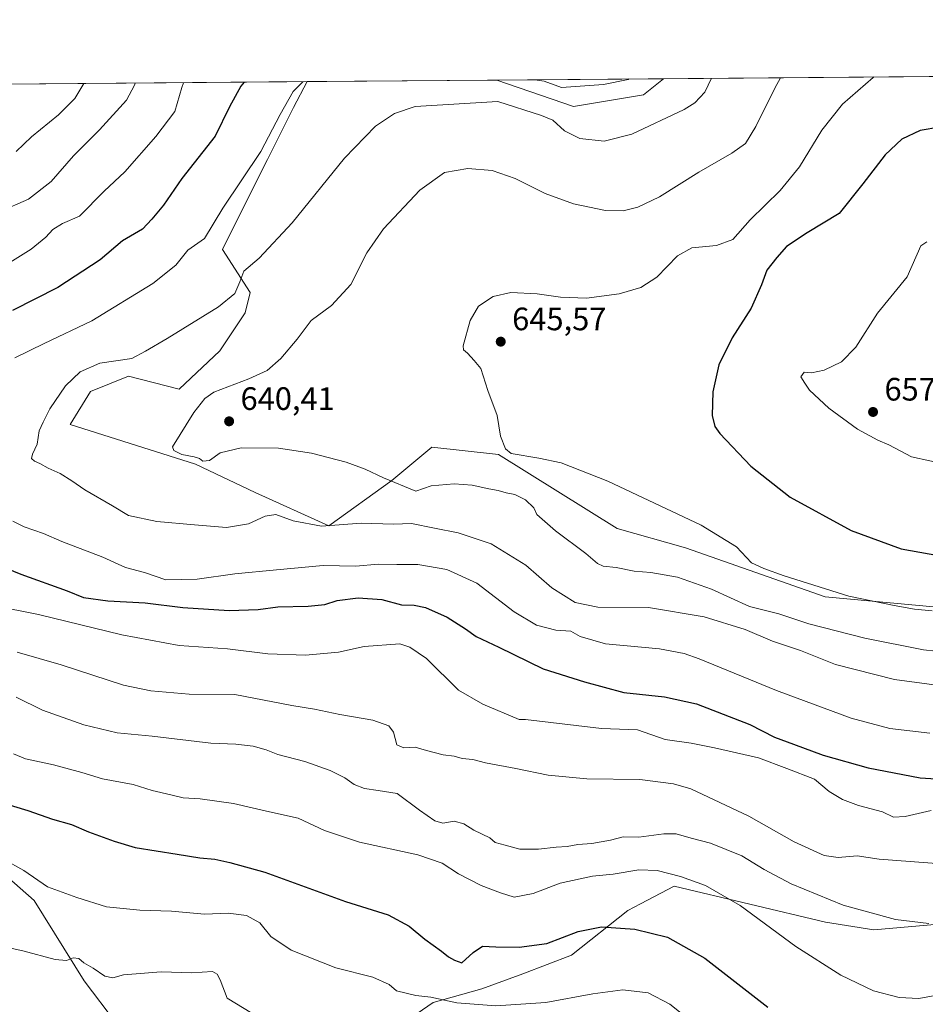
# Model space of a CAD drawing. Units: metres. Extents: x 556394 to 559850, y 4714782 to 4717123.
# Drawn here: x 557417 to 557697, y 4716819 to 4717123 of the extents above; entities that cross this region are included whole.
import ezdxf

# ---------------------------------------------------------------- set-up
doc = ezdxf.new("R2010")
doc.units = ezdxf.units.M
doc.header["$MEASUREMENT"] = 0
for name, color, linetype, lineweight in [('Comarca CxS', 21, 'Continuous', 0), ('Comunidad Autónoma CxS', 142, 'Continuous', 0), ('Cultivos herbáceos CxS', 92, 'Continuous', 0), ('Cultivos leñosos CxS', 92, 'Continuous', 0), ('Curva de nivel maestra', 30, 'Continuous', 30), ('Curva de nivel normal', 30, 'Continuous', 0), ('Municipio CxS', 4, 'Continuous', 0), ('Pastizal CxS', 92, 'Continuous', 0), ('Provincia CxS', 1, 'Continuous', 0), ('Punto de cota en terreno', 7, 'Continuous', 0), ('Rótulo de punto de cota en terreno', 7, 'Continuous', 0)]:
    doc.layers.add(name, color=color, linetype=linetype, lineweight=lineweight)
doc.styles.add('Style-Arial', font='txt')

# ---------------------------------------------------------------- blocks, each defined once
blk = doc.blocks.new('*U12')
at = {"layer": 'Pastizal CxS', "color": 92, "linetype": 'Continuous', "lineweight": 0}
for points in [[(557703.4572999999, 4716843.7477, 610.4704999999958), (557681.0645000003, 4716841.756100001, 609.1603000000032), (557666.1634000001, 4716844.109400001, 608.3071000000054), (557619.2895000001, 4716855.3279, 604.251099999994), (557608.9426999995, 4716849.820400001, 602.3484999999928), (557605.017, 4716847.730599999, 601.8837000000058), (557587.5685000002, 4716833.9156, 598.6760000000068), (557572.5378999999, 4716828.134600001, 598.2263999999996), (557559.8187999995, 4716823.5101, 597.6137000000017), (557544.7741, 4716819.2643, 595.2694999999949), (557530.2682999996, 4716809.262599999, 592.2556000000042)], [(557456.8709000004, 4716799.654800001, 584.2918999999965), (557436.8472999996, 4716825.973900001, 589.2311999999947), (557421.4294999996, 4716850.825400001, 593.1201000000001), (557402.3025000002, 4716867.681299999, 595.672900000005)], [(557353.7527999999, 4717102.9134, 591.1239999999962), (557505.9044000005, 4717104.178099999, 628.4835000000021), (557501.6113, 4717096.1687, 629.7893999999942), (557493.5652999999, 4717080.0855, 629.7773000000016), (557492.1929000001, 4717077.342800001, 630.0936999999976), (557479.6344999997, 4717052.241900001, 631.4812999999995), (557488.2692, 4717038.9056, 635.3902999999991), (557486.6980999997, 4717032.629899999, 636.0608999999968), (557478.8492999999, 4717020.8641, 637.4089999999997), (557466.2918999996, 4717009.097300001, 638.4429999999993), (557450.5959000001, 4717013.020500001, 636.3938000000053), (557438.8229, 4717008.313800001, 635.6149000000005), (557432.5434999998, 4716998.116599999, 635.8337000000029), (557471.2981000004, 4716985.888300001, 639.4631999999983), (557489.7534999996, 4716977.081900001, 638.3349000000017), (557512.5966999996, 4716966.737500001, 636.3888000000006), (557532.0047000004, 4716980.786400001, 640.0295000000042), (557544.4370999997, 4716991.054099999, 642.4069000000018), (557565.0241, 4716988.846999999, 644.5213999999978), (557601.7006999999, 4716965.9518, 643.015400000004), (557622.8344999999, 4716959.941099999, 643.385500000004), (557666.0235000001, 4716944.771199999, 644.7404999999999), (557700.6617000002, 4716941.614399999, 646.9792000000016)]]:
    blk.add_polyline3d(points, dxfattribs=at)
blk.add_3dface([(557609.9014999997, 4717100.0581, 631.7731000000058), (557588.2222999996, 4717096.445499999, 631.8429999999935), (557564.4780000001, 4717104.664899999, 630.6993999999977), (557616.0155999997, 4717105.0933, 631.3371999999945)], dxfattribs=at)
blk = doc.blocks.new('*U20')
at = {"layer": 'Cultivos herbáceos CxS', "color": 92, "linetype": 'Continuous', "lineweight": 0}
for points in [[(557235.5741999997, 4717101.931100001, 594.9706000000006), (557353.7527999999, 4717102.9134, 591.1239999999962), (557316.9776999997, 4717079.156500001, 587.3772000000026), (557287.9367000004, 4717056.612199999, 583.5022999999928), (557263.2550999997, 4717026.041400001, 580.3665999999939), (557260.6832999997, 4717011.9955, 579.1839999999938), (557258.4024999999, 4716999.535300001, 577.7511999999988), (557251.2023, 4716953.938800001, 572.8948999999993), (557247.6023000004, 4716919.1413, 568.8135000000038), (557245.2023, 4716897.5429, 566.5633999999991), (557249.2792999996, 4716879.084799999, 566.0093000000053), (557276.3239000002, 4716867.7444, 570.5326999999961), (557304.4348999998, 4716853.694700001, 577.3739999999962), (557331.9590999996, 4716850.889000001, 585.4962999999989), (557325.4572999999, 4716883.2555, 589.1165000000037), (557325.5186999999, 4716905.988700001, 593.738200000007), (557334.1079000002, 4716918.476500001, 598.3119000000006), (557375.4924999997, 4716913.012900001, 605.8405000000057), (557390.3923000004, 4716898.7411, 602.6793000000034), (557396.3913000004, 4716887.941299999, 600.3178999999947), (557402.3025000002, 4716867.681299999, 595.672900000005), (557421.4294999996, 4716850.825400001, 593.1201000000001), (557436.8472999996, 4716825.973900001, 589.2311999999947), (557456.8709000004, 4716799.654800001, 584.2918999999965)], [(557530.2682999996, 4716809.262599999, 592.2556000000042), (557544.7741, 4716819.2643, 595.2694999999949), (557559.8187999995, 4716823.5101, 597.6137000000017), (557572.5378999999, 4716828.134600001, 598.2263999999996), (557587.5685000002, 4716833.9156, 598.6760000000068), (557605.017, 4716847.730599999, 601.8837000000058), (557608.9426999995, 4716849.820400001, 602.3484999999928), (557619.2895000001, 4716855.3279, 604.251099999994), (557666.1634000001, 4716844.109400001, 608.3071000000054), (557681.0645000003, 4716841.756100001, 609.1603000000032), (557703.4572999999, 4716843.7477, 610.4704999999958)], [(557700.6617000002, 4716941.614399999, 646.9792000000016), (557666.0235000001, 4716944.771199999, 644.7404999999999), (557622.8344999999, 4716959.941099999, 643.385500000004), (557601.7006999999, 4716965.9518, 643.015400000004), (557565.0241, 4716988.846999999, 644.5213999999978), (557544.4370999997, 4716991.054099999, 642.4069000000018), (557532.0047000004, 4716980.786400001, 640.0295000000042), (557512.5966999996, 4716966.737500001, 636.3888000000006), (557489.7534999996, 4716977.081900001, 638.3349000000017), (557471.2981000004, 4716985.888300001, 639.4631999999983), (557432.5434999998, 4716998.116599999, 635.8337000000029), (557438.8229, 4717008.313800001, 635.6149000000005), (557450.5959000001, 4717013.020500001, 636.3938000000053), (557466.2918999996, 4717009.097300001, 638.4429999999993), (557478.8492999999, 4717020.8641, 637.4089999999997), (557486.6980999997, 4717032.629899999, 636.0608999999968), (557488.2692, 4717038.9056, 635.3902999999991), (557479.6344999997, 4717052.241900001, 631.4812999999995), (557492.1929000001, 4717077.342800001, 630.0936999999976), (557493.5652999999, 4717080.0855, 629.7773000000016), (557501.6113, 4717096.1687, 629.7893999999942), (557505.9044000005, 4717104.178099999, 628.4835000000021), (557564.4780000001, 4717104.664899999, 630.6993999999977), (557588.2222999996, 4717096.445499999, 631.8429999999935), (557609.9014999997, 4717100.0581, 631.7731000000058), (557616.0155999997, 4717105.0933, 631.3371999999945), (557801.4955000002, 4717106.635, 651.3565999999992)]]:
    blk.add_polyline3d(points, dxfattribs=at)
blk = doc.blocks.new('5PATER')
at = {"layer": 'Cultivos leñosos CxS', "linetype": 'Continuous', "lineweight": 0}
h = blk.add_hatch(color=51, dxfattribs=at)
edge = h.paths.add_edge_path()
edge.add_ellipse((0, 0), major_axis=(-0.1095731443231308, -0.1110710700762829), ratio=0.9994222409660322, start_angle=0, end_angle=360)

msp = doc.modelspace()

# ---------------------------------------------------------------- linework, layer by layer
at = {"layer": 'Comarca CxS', "color": 21, "linetype": 'Continuous', "lineweight": 0, "flags": 128}
msp.add_lwpolyline([(557902.2155513167, 4714794.072039943), (556413.2400004257, 4714781.699982816), (556394.4700004247, 4717094.939982793), (558654.1092580114, 4717113.721774334), (559812.4800004511, 4717123.349982793), (559832.380000451, 4714810.109982817)], close=True, dxfattribs=at)
at = {"layer": 'Comunidad Autónoma CxS', "color": 142, "linetype": 'Continuous', "lineweight": 0, "flags": 128}
msp.add_lwpolyline([(557902.2155513167, 4714794.072039943), (556413.2400004257, 4714781.699982816), (556394.4700004247, 4717094.939982793), (558654.1092580114, 4717113.721774334), (559812.4800004511, 4717123.349982793), (559832.380000451, 4714810.109982817)], close=True, dxfattribs=at)
at = {"layer": 'Cultivos herbáceos CxS', "color": 92, "linetype": 'Continuous', "lineweight": 0, "extrusion": (-0.1073023741025591, -0.0008918921681185132, 0.994226033173702), "elevation": -63412.97952044482, "flags": 128}
msp.add_lwpolyline([(-4712307.435403707, 593425.5715288763), (-4712307.435403707, 593612.1350476024)], dxfattribs=at)
at = {"layer": 'Cultivos herbáceos CxS', "color": 92, "linetype": 'Continuous', "lineweight": 0, "extrusion": (-0.03779968020882834, -0.0003142143268258808, 0.999285287315623), "elevation": -21927.69219991229, "flags": 128}
msp.add_lwpolyline([(-4712307.037497936, 596294.0677214263), (-4712307.037497936, 596352.6852397819)], dxfattribs=at)
at = {"layer": 'Cultivos herbáceos CxS', "color": 92, "linetype": 'Continuous', "lineweight": 0}
for points in [[(557505.9045000002, 4717104.178200001, 628.4835000000021), (557501.6113, 4717096.1687, 629.7893999999942), (557493.5652999999, 4717080.0855, 629.7773000000016), (557492.1929000001, 4717077.342800001, 630.0936999999976), (557479.6344999997, 4717052.241900001, 631.4812999999995), (557488.2692, 4717038.9056, 635.3902999999991), (557486.6980999997, 4717032.629899999, 636.0608999999968), (557478.8492999999, 4717020.8641, 637.4089999999997), (557466.2918999996, 4717009.097300001, 638.4429999999993), (557450.5959000001, 4717013.020500001, 636.3938000000053), (557438.8229, 4717008.313800001, 635.6149000000005), (557432.5434999998, 4716998.116599999, 635.8337000000029), (557471.2981000004, 4716985.888300001, 639.4631999999983), (557489.7534999996, 4716977.081900001, 638.3349000000017), (557512.5966999996, 4716966.737500001, 636.3888000000006), (557532.0047000004, 4716980.786400001, 640.0295000000042), (557544.4370999997, 4716991.054099999, 642.4069000000018), (557565.0241, 4716988.846999999, 644.5213999999978), (557601.7006999999, 4716965.9518, 643.015400000004), (557622.8344999999, 4716959.941099999, 643.385500000004), (557666.0235000001, 4716944.771199999, 644.7404999999999), (557700.6617000002, 4716941.614399999, 646.9792000000016)], [(557564.4776999997, 4717104.664999999, 630.6993999999977), (557588.2222999996, 4717096.445499999, 631.8429999999935), (557609.9014999997, 4717100.0581, 631.7731000000058), (557616.0158000002, 4717105.093400001, 631.3372999999992)], [(557353.7529999996, 4717102.9135, 591.1241000000009), (557316.9776999997, 4717079.156500001, 587.3772000000026), (557287.9367000004, 4717056.612199999, 583.5022999999928), (557263.2550999997, 4717026.041400001, 580.3665999999939), (557260.6832999997, 4717011.9955, 579.1839999999938), (557258.4024999999, 4716999.535300001, 577.7511999999988), (557251.2023, 4716953.938800001, 572.8948999999993), (557247.6023000004, 4716919.1413, 568.8135000000038), (557245.2023, 4716897.5429, 566.5633999999991), (557249.2792999996, 4716879.084799999, 566.0093000000053), (557276.3239000002, 4716867.7444, 570.5326999999961), (557304.4348999998, 4716853.694700001, 577.3739999999962), (557331.9590999996, 4716850.889000001, 585.4962999999989), (557325.4572999999, 4716883.2555, 589.1165000000037), (557325.5186999999, 4716905.988700001, 593.738200000007), (557334.1079000002, 4716918.476500001, 598.3119000000006), (557375.4924999997, 4716913.012900001, 605.8405000000057), (557390.3923000004, 4716898.7411, 602.6793000000034), (557396.3913000004, 4716887.941299999, 600.3178999999947), (557402.3025000002, 4716867.681299999, 595.672900000005), (557421.4294999996, 4716850.825400001, 593.1201000000001), (557436.8472999996, 4716825.973900001, 589.2311999999947), (557456.8709000004, 4716799.654800001, 584.2918999999965)], [(557530.2682999996, 4716809.262599999, 592.2556000000042), (557544.7741, 4716819.2643, 595.2694999999949), (557559.8187999995, 4716823.5101, 597.6137000000017), (557572.5378999999, 4716828.134600001, 598.2263999999996), (557587.5685000002, 4716833.9156, 598.6760000000068), (557605.017, 4716847.730599999, 601.8837000000058), (557608.9426999995, 4716849.820400001, 602.3484999999928), (557619.2895000001, 4716855.3279, 604.251099999994), (557666.1634000001, 4716844.109400001, 608.3071000000054), (557681.0645000003, 4716841.756100001, 609.1603000000032), (557703.4572999999, 4716843.7477, 610.4704999999958)]]:
    msp.add_polyline3d(points, dxfattribs=at)
at = {"layer": 'Curva de nivel maestra', "color": 30, "linetype": 'Continuous', "lineweight": 30, "flags": 128}
for points, elevation in [([(557486.3859000001, 4717104.015799999), (557485.2999999998, 4717102.7601), (557481.8799999999, 4717096.380100001), (557477.4000000004, 4717087.3101), (557467.0999999996, 4717074.270099999), (557461.4600000001, 4717066.0101), (557457.8700000001, 4717061.600099999), (557454.8899999997, 4717058.530099999), (557448.7400000002, 4717054.970100001), (557441.8499999996, 4717049.030099999), (557428.79, 4717040.5001), (557414.7400000002, 4717033.4301)], 625), ([(557701.4900000002, 4717090.130100001), (557695.4100000003, 4717089.100099999), (557689.7800000003, 4717086.390100001), (557684.5899999999, 4717081.590100001), (557677.6799999997, 4717072.590100001), (557670.4100000003, 4717063.360099999), (557660.4299999997, 4717057.4001), (557654.0999999996, 4717053.210100001), (557651.0999999996, 4717049.7401), (557647.9800000004, 4717045.840100001), (557646.3600000005, 4717041.3301), (557643.1399999997, 4717034.1501), (557637.3099999996, 4717024.9301), (557633.1799999997, 4717016.530099999), (557631.29, 4717008.2401), (557631.0700000003, 4717000.9101), (557631.9600000001, 4716997.5101), (557633.4800000004, 4716995.3301), (557643.04, 4716985.220100001), (557655.1600000003, 4716975.590100001), (557674.0999999996, 4716965.3101), (557689.5199999996, 4716959.640100001), (557701.0899999999, 4716957.620100001)], 650), ([(557408.1399999997, 4716955.5001), (557417.3399999999, 4716951.8301), (557431.5899999999, 4716946.6801), (557436.6699999999, 4716944.590100001), (557444.25, 4716943.550100001), (557455.7100000001, 4716942.9801), (557467.3700000001, 4716941.530099999), (557481.7400000002, 4716940.5801), (557490.75, 4716940.870100001), (557496.79, 4716941.720100001), (557506.1200000001, 4716941.870100001), (557511.2999999998, 4716942.4801), (557515.1799999997, 4716943.640100001), (557521.6399999997, 4716944.470100001), (557528.9900000002, 4716944.020099999), (557535.04, 4716942.340100001), (557538.9400000004, 4716942.210100001), (557542.4100000003, 4716941.5001), (557549.1399999997, 4716938.540100001), (557554.7800000003, 4716934.950099999), (557558.0800000001, 4716932.540100001), (557565.0999999996, 4716929.2301), (557578.7999999998, 4716922.530099999), (557591.5599999996, 4716918.550100001), (557603.7999999998, 4716915.170100001), (557616.4000000004, 4716913.8201), (557626.2800000003, 4716911.690099999), (557642.7300000004, 4716905.2601), (557650.3899999997, 4716901.360099999), (557656.2800000003, 4716899.2401), (557665.4100000003, 4716895.800100001), (557679.3700000001, 4716891.9101), (557695.4299999997, 4716888.790100001), (557705.3799999999, 4716888.170100001)], 625), ([(557411.6600000003, 4716881.030099999), (557419.4400000004, 4716878.720100001), (557427.1200000001, 4716876.020099999), (557433, 4716874.3201), (557438.2300000004, 4716872.110099999), (557446.2000000002, 4716869.2501), (557452.6699999999, 4716867.220100001), (557465.7000000002, 4716865.200099999), (557472.6500000004, 4716864.020099999), (557477.3200000003, 4716863.620100001), (557481.9600000001, 4716862.630100001), (557492.8099999996, 4716859.6501), (557517.7100000001, 4716850.5701), (557530.9299999997, 4716846.450099999), (557537.3799999999, 4716842.9001), (557542.2100000001, 4716838.920100001), (557547.4400000004, 4716835.140100001), (557549.5999999996, 4716833.4101), (557551.4199999999, 4716832.380100001), (557553.6600000003, 4716831.620100001), (557557.1699999999, 4716834.800100001), (557560.1100000005, 4716836.720100001), (557564.1900000004, 4716836.530099999), (557571.4400000004, 4716836.4001), (557579.9900000002, 4716837.5801), (557589.7000000002, 4716841.270099999), (557596.8700000001, 4716842.6801), (557607.1600000003, 4716842.0001), (557617.2400000002, 4716839.5101), (557628.8399999999, 4716833.0601), (557648.3499999996, 4716817.850099999)], 600)]:
    msp.add_lwpolyline(points, dxfattribs=dict(at, elevation=elevation))
at = {"layer": 'Curva de nivel normal', "color": 30, "linetype": 'Continuous', "lineweight": 0, "flags": 128}
for points, elevation in [([(557467.5854000002, 4717103.8596), (557467.0599999996, 4717102.370100001), (557464.9800000004, 4717094.920100001), (557459.0199999996, 4717087.2601), (557449.4800000004, 4717076.2601), (557443.0999999996, 4717070.290100001), (557435.4199999999, 4717062.5601), (557430.2400000002, 4717060.3301), (557427.2599999999, 4717058.4801), (557425.0800000001, 4717056.0801), (557420.5199999996, 4717052.3301), (557407.9900000002, 4717044.640100001)], 620), ([(557410.6200000001, 4717063.940099999), (557419.6699999999, 4717067.8101), (557426.7000000002, 4717073.2601), (557433.6200000001, 4717081.270099999), (557441.6699999999, 4717089.3101), (557449.9500000002, 4717098.460100001), (557452.5, 4717103.140100001), (557452.6403000001, 4717103.735500001)], 615), ([(557504.5096000005, 4717104.1665), (557501.5300000003, 4717101.1601), (557497.4600000001, 4717094.040100001), (557491.4800000004, 4717082.540100001), (557479.7599999999, 4717065.0101), (557474.1200000001, 4717055.620100001), (557468.9400000004, 4717052.0101), (557465.2800000003, 4717047.4101), (557458.1500000004, 4717041.720100001), (557439.2400000002, 4717030.190099999), (557424.5, 4717023.170100001), (557415.4699999997, 4717018.770099999)], 630), ([(557436.8191999998, 4717103.603900001), (557433.9900000002, 4717098.920100001), (557429, 4717093.9001), (557420.5899999999, 4717087.1601), (557415.8399999999, 4717082.5601)], 610), ([(557630.8501000004, 4717105.216600001), (557628.8600000005, 4717100.920100001), (557625.7699999996, 4717097.630100001), (557622.4400000004, 4717095.550100001), (557606.29, 4717087.940099999), (557597.7100000001, 4717085.8201), (557590.1200000001, 4717086.600099999), (557585.4400000004, 4717088.960100001), (557581.7800000003, 4717092.300100001), (557578.2699999996, 4717093.7501), (557564.8499999996, 4717098.0001), (557539.2000000002, 4717096.540100001), (557532.9100000003, 4717094.350099999), (557527.0099999999, 4717090.450099999), (557517.4500000002, 4717080.5001), (557501.25, 4717060.5001), (557490.9699999997, 4717049.610099999), (557486.2300000004, 4717045.550100001), (557485.0300000003, 4717042.2601), (557483.5, 4717038.610099999), (557478.3899999997, 4717034.540100001), (557462.5999999996, 4717024.720100001), (557455.8200000003, 4717020.7601), (557451.6100000005, 4717018.550100001), (557441.7100000001, 4717017.100099999), (557435.6100000005, 4717014.4101), (557431.1399999997, 4717010.100099999), (557426.2599999999, 4717002.9901), (557424.1900000004, 4716998.860099999), (557423, 4716996.140100001), (557422.3200000003, 4716992.0601), (557420.9100000003, 4716988.9801), (557420.6600000003, 4716987.630100001), (557421.5099999999, 4716986.7301), (557423.2400000002, 4716986.0601), (557425.7300000004, 4716984.620100001), (557429.4600000001, 4716982.9101), (557433.1299999999, 4716980.6801), (557437.0700000003, 4716977.880100001), (557445.6200000001, 4716972.970100001), (557450.6399999997, 4716969.950099999), (557459.3300000001, 4716968.110099999), (557471.0099999999, 4716967.0801), (557480.8700000001, 4716966.2301), (557487.75, 4716967.370100001), (557492.9000000004, 4716969.780099999), (557496.2000000002, 4716970.280099999), (557501.5700000003, 4716968.280099999), (557510.3200000003, 4716966.710100001), (557522.54, 4716967.5801), (557532.5499999998, 4716967.270099999), (557538.1600000003, 4716967.450099999), (557545.1799999997, 4716966.0701), (557552.5700000003, 4716964.610099999), (557562.7999999998, 4716961.190099999), (557573.4299999997, 4716954.5701), (557581.54, 4716947.5601), (557588.7199999997, 4716943.0801), (557595.7599999999, 4716941.640100001), (557611.4400000004, 4716941.5001), (557628.6200000001, 4716938.610099999), (557641.3399999999, 4716934.670100001), (557649.7199999997, 4716931.090100001), (557658.3799999999, 4716928.2301), (557669.2400000002, 4716923.9101), (557687.4199999999, 4716919.2301), (557704.3300000001, 4716916.940099999)], 635), ([(557652.2669000002, 4717105.3946), (557650.4500000002, 4717102.170100001), (557644.6200000001, 4717090.300100001), (557641.3700000001, 4717085.090100001), (557637.1299999999, 4717082.0101), (557626.9400000004, 4717076.2301), (557614.8499999996, 4717068.5701), (557608.0999999996, 4717065.300100001), (557603.5199999996, 4717064.210100001), (557598.1100000005, 4717064.350099999), (557588.1799999997, 4717066.340100001), (557579.4100000003, 4717069.550100001), (557570.1799999997, 4717074.2501), (557563.1100000005, 4717076.6601), (557555.5599999996, 4717077.3201), (557548.3499999996, 4717076.090100001), (557540.6500000004, 4717070.600099999), (557529.4299999997, 4717058.640100001), (557524.2999999998, 4717051.2301), (557519.3399999999, 4717041.4101), (557513.3300000001, 4717034.880100001), (557507.0599999996, 4717030.270099999), (557502.7699999996, 4717024.5001), (557497.75, 4717018.5101), (557493.4600000001, 4717014.770099999), (557487.79, 4717012.2501), (557476.9600000001, 4717008.110099999), (557474.25, 4717006.140100001), (557470.79, 4717001.840100001), (557464.2100000001, 4716991.170100001), (557464.6100000005, 4716990.120100001), (557467.1100000005, 4716988.860099999), (557470.9299999997, 4716988.110099999), (557472.54, 4716987.610099999), (557473.6200000001, 4716986.7301), (557475.6200000001, 4716986.970100001), (557478.9199999999, 4716989.380100001), (557485.4600000001, 4716990.940099999), (557496.9400000004, 4716990.7601), (557507.1900000004, 4716989.2601), (557517.9600000001, 4716986.450099999), (557523.7800000003, 4716984.270099999), (557529.4500000002, 4716981.590100001), (557539.4500000002, 4716977.520099999), (557544.2199999997, 4716979.100099999), (557551.2800000003, 4716979.770099999), (557556.8700000001, 4716979.360099999), (557562.0099999999, 4716978.1801), (557564.8799999999, 4716977.7401), (557567.3700000001, 4716976.970100001), (557570.0300000003, 4716976.460100001), (557573.3799999999, 4716974.8201), (557575.9699999997, 4716972.3301), (557576.9000000004, 4716970.280099999), (557582.6600000003, 4716965.170100001), (557592.0599999996, 4716958.2401), (557595.5800000001, 4716955.100099999), (557597.4100000003, 4716954.2601), (557601.3600000005, 4716953.880100001), (557606.9299999997, 4716952.780099999), (557612.1699999999, 4716952.360099999), (557620.3200000003, 4716950.840100001), (557630.9299999997, 4716947.140100001), (557642.6200000001, 4716941.8101), (557651.6799999997, 4716939.550100001), (557661.0300000003, 4716936.4801), (557678.3399999999, 4716931.970100001), (557696.4199999999, 4716928.420100001), (557711.7400000002, 4716926.780099999)], 640), ([(557681.0290000001, 4717105.6339), (557680.8399999999, 4717105.5101), (557671.4299999997, 4717097.2601), (557665.0099999999, 4717089.1801), (557658.1200000001, 4717077.780099999), (557652.1100000005, 4717070.4801), (557642.7999999998, 4717061.420100001), (557637.4400000004, 4717055.360099999), (557632.4299999997, 4717053.4801), (557624.7599999999, 4717052.8101), (557620.4000000004, 4717050.290100001), (557614, 4717043.7301), (557609.0499999998, 4717040.470100001), (557602.3099999996, 4717038.4901), (557592.1799999997, 4717037.200099999), (557584.2199999997, 4717037.460100001), (557576.9800000004, 4717038.5801), (557568.7999999998, 4717038.920100001), (557563.3300000001, 4717037.7601), (557558.7999999998, 4717034.700099999), (557556.2100000001, 4717030.270099999), (557554.1399999997, 4717022.460100001), (557554.2400000002, 4717021.1801), (557555.4199999999, 4717020.1801), (557557.4800000004, 4717017.9001), (557559.5599999996, 4717015.420100001), (557561.7599999999, 4717008.610099999), (557564.5800000001, 4717000.9301), (557565.6600000003, 4716994.4801), (557567.2000000002, 4716990.590100001), (557568.9500000002, 4716989.1801), (557577.54, 4716987.6501), (557584.4299999997, 4716986.2601), (557598.7800000003, 4716980.620100001), (557627.7000000002, 4716967.0001), (557638.5700000003, 4716960.2601), (557643.2100000001, 4716955.360099999), (557647.0499999998, 4716953.5701), (557653.3499999996, 4716951.2501), (557673.2999999998, 4716945.020099999), (557687.3700000001, 4716942.1501), (557693.6600000003, 4716940.940099999), (557699.0999999996, 4716940.420100001)], 645), ([(557605.3384999996, 4717105.004799999), (557605.0999999996, 4717104.850099999), (557597.4400000004, 4717103.2601), (557584.4699999997, 4717102.350099999), (557579.1399999997, 4717104.290100001), (557576.2631999999, 4717104.7631)], 630), ([(557697.4199999999, 4717054.640100001), (557695.6100000005, 4717053.350099999), (557691.4299999997, 4717043.790100001), (557682.2000000002, 4717032.600099999), (557675.5, 4717022.090100001), (557671.0300000003, 4717017.550100001), (557665.75, 4717014.960100001), (557661.7599999999, 4717014.110099999), (557659.5800000001, 4717014.2601), (557658.5499999998, 4717012.8201), (557659.7000000002, 4717010.880100001), (557661.1900000004, 4717008.700099999), (557667.1600000003, 4717003.1601), (557676.0499999998, 4716996.670100001), (557682.2800000003, 4716993.3201), (557685.75, 4716991.800100001), (557692.7300000004, 4716988.130100001), (557704.0800000001, 4716985.6801)], 655), ([(557414.79, 4716968.2601), (557418.3700000001, 4716966.4801), (557424.29, 4716964.420100001), (557429.9800000004, 4716961.9001), (557442.6699999999, 4716957.090100001), (557449.7000000002, 4716953.850099999), (557455.5199999996, 4716952.290100001), (557462.1399999997, 4716950.110099999), (557471.79, 4716950.2401), (557483.5, 4716951.890100001), (557496.3799999999, 4716953.120100001), (557510.7800000003, 4716954.4801), (557520.9400000004, 4716954.280099999), (557527.8200000003, 4716954.860099999), (557533.54, 4716954.790100001), (557540.1200000001, 4716954.800100001), (557549.0899999999, 4716953.220100001), (557558.3200000003, 4716948.9901), (557569.8200000003, 4716940.140100001), (557576.8200000003, 4716936.040100001), (557582.7699999996, 4716934.540100001), (557587.3899999997, 4716934.220100001), (557590.3099999996, 4716932.540100001), (557598.1399999997, 4716930.290100001), (557614.7800000003, 4716928.690099999), (557622.4299999997, 4716927.300100001), (557627.0999999996, 4716925.630100001), (557651, 4716915.8301), (557674.0599999996, 4716907.280099999), (557686, 4716904.0701), (557698.3899999997, 4716902.6501)], 630), ([(557408.6399999997, 4716942.0701), (557422.7699999996, 4716939.350099999), (557448.5800000001, 4716933.090100001), (557466.3200000003, 4716929.7501), (557481.2000000002, 4716928.700099999), (557493.6799999997, 4716927.1801), (557505.2999999998, 4716926.800100001), (557515.54, 4716927.710100001), (557523.4400000004, 4716929.420100001), (557534.4699999997, 4716930.220100001), (557537.6200000001, 4716929.280099999), (557542.7599999999, 4716925.7401), (557552.5999999996, 4716915.940099999), (557560.2000000002, 4716911.550100001), (557571.4199999999, 4716906.890100001), (557573.4000000004, 4716906.870100001), (557596.8700000001, 4716904.0601), (557607.9900000002, 4716903.6801), (557616.5999999996, 4716900.6501), (557624.6399999997, 4716899.5601), (557631.7599999999, 4716898.0801), (557645.4299999997, 4716894.9801), (557654.2000000002, 4716891.6601), (557662.7599999999, 4716888.380100001), (557667.2400000002, 4716884.5801), (557671.3499999996, 4716882.110099999), (557676.3600000005, 4716880.2501), (557683.7800000003, 4716878.2601), (557687.1500000004, 4716876.6501), (557690.8099999996, 4716876.840100001), (557698.8399999999, 4716878.7401)], 620), ([(557703.2800000003, 4716862.0801), (557682.6900000004, 4716863.6601), (557675.8799999999, 4716864.630100001), (557670.0800000001, 4716864.140100001), (557665.7000000002, 4716864.790100001), (557656.4900000002, 4716869.030099999), (557642.3799999999, 4716876.9101), (557624.4900000002, 4716885.360099999), (557619.0899999999, 4716886.960100001), (557608.7199999997, 4716888.290100001), (557592.29, 4716888.4901), (557580.4100000003, 4716889.600099999), (557570.3799999999, 4716891.7301), (557560.9800000004, 4716893.4901), (557557.1100000005, 4716894.5001), (557553.7599999999, 4716894.800100001), (557551.29, 4716895.540100001), (557547.9400000004, 4716895.970100001), (557542.7100000001, 4716897.220100001), (557539.2300000004, 4716898.280099999), (557535.79, 4716898.040100001), (557533.6200000001, 4716899.0601), (557532.5, 4716902.950099999), (557531.0800000001, 4716904.9301), (557526.1600000003, 4716906.670100001), (557515.9800000004, 4716908.450099999), (557508.0899999999, 4716910.0601), (557501.1299999999, 4716911.190099999), (557483.4600000001, 4716914.590100001), (557469.3899999997, 4716914.710100001), (557457.5300000003, 4716915.7401), (557449.04, 4716917.5101), (557429.8200000003, 4716923.800100001), (557416.1600000003, 4716927.6801)], 615), ([(557415.8700000001, 4716913.780099999), (557424.0099999999, 4716909.770099999), (557436.8099999996, 4716905.2501), (557447.0999999996, 4716902.720100001), (557457.8799999999, 4716901.700099999), (557476.0599999996, 4716899.5101), (557483.7999999998, 4716899.190099999), (557489.1399999997, 4716898.5801), (557493.1299999999, 4716897.420100001), (557496.79, 4716895.9901), (557505.1699999999, 4716893.8101), (557513, 4716891.0701), (557517.4600000001, 4716888.8301), (557520.4199999999, 4716886.790100001), (557523.6100000005, 4716885.470100001), (557527.8300000001, 4716884.9001), (557533.7199999997, 4716883.970100001), (557540.5499999998, 4716878.8301), (557545.3200000003, 4716875.470100001), (557547.8499999996, 4716874.770099999), (557551.2800000003, 4716875.370100001), (557554.3200000003, 4716874.550100001), (557557.4000000004, 4716872.5801), (557562.3700000001, 4716870.220100001), (557563.9400000004, 4716868.790100001), (557567.1299999999, 4716867.9901), (557571.5899999999, 4716866.7601), (557577.4100000003, 4716866.700099999), (557582.8799999999, 4716867.390100001), (557586.2100000001, 4716867.520099999), (557589.5499999998, 4716868.1601), (557593.9100000003, 4716868.5001), (557599.6500000004, 4716869.5101), (557603.5800000001, 4716870.5601), (557608.4400000004, 4716870.440099999), (557616.0999999996, 4716871.530099999), (557619.9800000004, 4716871.460100001), (557624.6100000005, 4716870.100099999), (557630.5999999996, 4716868.600099999), (557640.2199999997, 4716864.6801), (557647.1699999999, 4716860.420100001), (557655.5199999996, 4716856.0601), (557671.6200000001, 4716849.440099999), (557687.7999999998, 4716844.9301), (557698.0599999996, 4716843.7601)], 610), ([(557415.0800000001, 4716896.2401), (557418.79, 4716894.6801), (557427.4199999999, 4716892.850099999), (557436.1799999997, 4716890.4101), (557442.5899999999, 4716888.460100001), (557452.0999999996, 4716886.7601), (557457.9600000001, 4716884.9301), (557463.7300000004, 4716883.590100001), (557467.4699999997, 4716882.620100001), (557472.7599999999, 4716882.2601), (557483.0700000003, 4716880.9001), (557493.2599999999, 4716878.520099999), (557503.1200000001, 4716876.290100001), (557511.2300000004, 4716872.4901), (557522.04, 4716868.9101), (557540.0800000001, 4716865.020099999), (557547.5999999996, 4716862.450099999), (557552.6200000001, 4716859.140100001), (557559.6600000003, 4716855.520099999), (557565.5999999996, 4716853.2601), (557569.8799999999, 4716851.920100001), (557575.7699999996, 4716853.030099999), (557584.1100000005, 4716856.220100001), (557594.1200000001, 4716858.4301), (557600.4699999997, 4716859.050100001), (557608.4500000002, 4716860.3101), (557614.0999999996, 4716860.120100001), (557621.2999999998, 4716858.3201), (557628.9800000004, 4716855.4901), (557639.75, 4716849.290100001), (557656.9699999997, 4716836.590100001), (557670.8399999999, 4716827.710100001), (557680.9600000001, 4716822.920100001), (557688.9400000004, 4716820.8301), (557694.9500000002, 4716820.5101), (557705.5700000003, 4716822.460100001)], 605), ([(557626.9600000001, 4716811.6601), (557617.9900000002, 4716818.780099999), (557611.25, 4716822.280099999), (557603.4800000004, 4716823.200099999), (557594.1600000003, 4716822.030099999), (557579.6500000004, 4716819.350099999), (557564.1600000003, 4716818.2501), (557552.1200000001, 4716819.220100001), (557544.1200000001, 4716820.970100001), (557539.4500000002, 4716821.470100001), (557533.4800000004, 4716822.860099999), (557531.2599999999, 4716824.840100001), (557526.1500000004, 4716827.130100001), (557514.6900000004, 4716830.020099999), (557500.8899999997, 4716835.5001), (557494.5899999999, 4716839.770099999), (557491.2000000002, 4716843.9901), (557487.1100000005, 4716846.1801), (557481.3799999999, 4716846.960100001), (557474.1500000004, 4716846.6501), (557463.8899999997, 4716847.590100001), (557454.1600000003, 4716847.840100001), (557443.8499999996, 4716848.9001), (557434.6100000005, 4716851.7501), (557425.5899999999, 4716855.100099999), (557418.2199999997, 4716860.1601), (557412, 4716863.620100001)], 595), ([(557404.6900000004, 4716838.190099999), (557417.9100000003, 4716835.300100001), (557427.9500000002, 4716832.590100001), (557431.4699999997, 4716832.270099999), (557433.4699999997, 4716833.110099999), (557435.29, 4716832.9001), (557436.7599999999, 4716831.620100001), (557439.6799999997, 4716829.950099999), (557443.3300000001, 4716827.440099999), (557445.7400000002, 4716826.9101), (557449.0800000001, 4716827.8201), (557460.7199999997, 4716828.8101), (557470.1699999999, 4716828.440099999), (557476.54, 4716828.870100001), (557478, 4716828.090100001), (557478.9100000003, 4716826.340100001), (557481.1600000003, 4716820.640100001), (557491.1299999999, 4716814.590100001)], 590)]:
    msp.add_lwpolyline(points, dxfattribs=dict(at, elevation=elevation))
at = {"layer": 'Municipio CxS', "color": 4, "linetype": 'Continuous', "lineweight": 0, "flags": 128}
msp.add_lwpolyline([(557902.2155513167, 4714794.072039943), (556413.2400004257, 4714781.699982816), (556394.4700004247, 4717094.939982793), (558654.1092580114, 4717113.721774334)], dxfattribs=at)
at = {"layer": 'Pastizal CxS', "color": 92, "linetype": 'Continuous', "lineweight": 0, "extrusion": (-0.2495804993764573, -0.002074411754053077, 0.9683518323145122), "elevation": -148319.225131772, "flags": 128}
msp.add_lwpolyline([(-4712307.64892581, 577818.0138149555), (-4712307.64892581, 577964.6043393781)], dxfattribs=at)
at = {"layer": 'Pastizal CxS', "color": 92, "linetype": 'Continuous', "lineweight": 0, "extrusion": (-0.01237362830767727, -0.0001028542729288581, 0.9999234384409148), "elevation": -6753.618866303098, "flags": 128}
msp.add_lwpolyline([(557529.5969832765, 4717103.995212565), (557581.1385296498, 4717104.423612568)], dxfattribs=at)
at = {"layer": 'Pastizal CxS', "color": 92, "linetype": 'Continuous', "lineweight": 0}
for points in [[(557505.9045000002, 4717104.178200001, 628.4835000000021), (557501.6113, 4717096.1687, 629.7893999999942), (557493.5652999999, 4717080.0855, 629.7773000000016), (557492.1929000001, 4717077.342800001, 630.0936999999976), (557479.6344999997, 4717052.241900001, 631.4812999999995), (557488.2692, 4717038.9056, 635.3902999999991), (557486.6980999997, 4717032.629899999, 636.0608999999968), (557478.8492999999, 4717020.8641, 637.4089999999997), (557466.2918999996, 4717009.097300001, 638.4429999999993), (557450.5959000001, 4717013.020500001, 636.3938000000053), (557438.8229, 4717008.313800001, 635.6149000000005), (557432.5434999998, 4716998.116599999, 635.8337000000029), (557471.2981000004, 4716985.888300001, 639.4631999999983), (557489.7534999996, 4716977.081900001, 638.3349000000017), (557512.5966999996, 4716966.737500001, 636.3888000000006), (557532.0047000004, 4716980.786400001, 640.0295000000042), (557544.4370999997, 4716991.054099999, 642.4069000000018), (557565.0241, 4716988.846999999, 644.5213999999978), (557601.7006999999, 4716965.9518, 643.015400000004), (557622.8344999999, 4716959.941099999, 643.385500000004), (557666.0235000001, 4716944.771199999, 644.7404999999999), (557700.6617000002, 4716941.614399999, 646.9792000000016)], [(557564.4776999997, 4717104.664999999, 630.6993999999977), (557588.2222999996, 4717096.445499999, 631.8429999999935), (557609.9014999997, 4717100.0581, 631.7731000000058), (557616.0158000002, 4717105.093400001, 631.3372999999992)], [(557353.7529999996, 4717102.9135, 591.1241000000009), (557316.9776999997, 4717079.156500001, 587.3772000000026), (557287.9367000004, 4717056.612199999, 583.5022999999928), (557263.2550999997, 4717026.041400001, 580.3665999999939), (557260.6832999997, 4717011.9955, 579.1839999999938), (557258.4024999999, 4716999.535300001, 577.7511999999988), (557251.2023, 4716953.938800001, 572.8948999999993), (557247.6023000004, 4716919.1413, 568.8135000000038), (557245.2023, 4716897.5429, 566.5633999999991), (557249.2792999996, 4716879.084799999, 566.0093000000053), (557276.3239000002, 4716867.7444, 570.5326999999961), (557304.4348999998, 4716853.694700001, 577.3739999999962), (557331.9590999996, 4716850.889000001, 585.4962999999989), (557325.4572999999, 4716883.2555, 589.1165000000037), (557325.5186999999, 4716905.988700001, 593.738200000007), (557334.1079000002, 4716918.476500001, 598.3119000000006), (557375.4924999997, 4716913.012900001, 605.8405000000057), (557390.3923000004, 4716898.7411, 602.6793000000034), (557396.3913000004, 4716887.941299999, 600.3178999999947), (557402.3025000002, 4716867.681299999, 595.672900000005), (557421.4294999996, 4716850.825400001, 593.1201000000001), (557436.8472999996, 4716825.973900001, 589.2311999999947), (557456.8709000004, 4716799.654800001, 584.2918999999965)], [(557530.2682999996, 4716809.262599999, 592.2556000000042), (557544.7741, 4716819.2643, 595.2694999999949), (557559.8187999995, 4716823.5101, 597.6137000000017), (557572.5378999999, 4716828.134600001, 598.2263999999996), (557587.5685000002, 4716833.9156, 598.6760000000068), (557605.017, 4716847.730599999, 601.8837000000058), (557608.9426999995, 4716849.820400001, 602.3484999999928), (557619.2895000001, 4716855.3279, 604.251099999994), (557666.1634000001, 4716844.109400001, 608.3071000000054), (557681.0645000003, 4716841.756100001, 609.1603000000032), (557703.4572999999, 4716843.7477, 610.4704999999958)]]:
    msp.add_polyline3d(points, dxfattribs=at)
at = {"layer": 'Provincia CxS', "color": 1, "linetype": 'Continuous', "lineweight": 0, "flags": 128}
msp.add_lwpolyline([(557902.2155513167, 4714794.072039943), (556413.2400004257, 4714781.699982816), (556394.4700004247, 4717094.939982793), (558654.1092580114, 4717113.721774334), (559812.4800004511, 4717123.349982793), (559832.380000451, 4714810.109982817)], close=True, dxfattribs=at)

# ---------------------------------------------------------------- block references
at = {"layer": 'Cultivos herbáceos CxS', "color": 92, "linetype": 'Continuous', "lineweight": 0}
msp.add_blockref('*U20', (0, 0), dxfattribs=at)
at = {"layer": 'Pastizal CxS', "color": 92, "linetype": 'Continuous', "lineweight": 0}
msp.add_blockref('*U12', (0, 0), dxfattribs=at)
at = {"layer": 'Punto de cota en terreno', "color": 7, "linetype": 'Continuous', "lineweight": 0, "xscale": 10, "yscale": 10, "zscale": 10}
for p in [(557565.7100000001, 4717023.75, 645.570000000007), (557680.8399999999, 4717002, 657.6199999999953), (557481.7199999997, 4716999.100000001, 640.4100000000036)]:
    msp.add_blockref('5PATER', p, dxfattribs=at)

# ---------------------------------------------------------------- texts
at = {"layer": 'Rótulo de punto de cota en terreno', "color": 7, "linetype": 'Continuous', "lineweight": 0, "style": 'Style-Arial'}
for s, p in [('645,57', (557569.2378000002, 4717027.277799999)), ('657,62', (557684.3678000001, 4717005.527799999)), ('640,41', (557485.2478, 4717002.627800001))]:
    msp.add_text(s, height=7.000000000000002, dxfattribs=at).set_placement(p)

doc.saveas('drawing.dxf')
